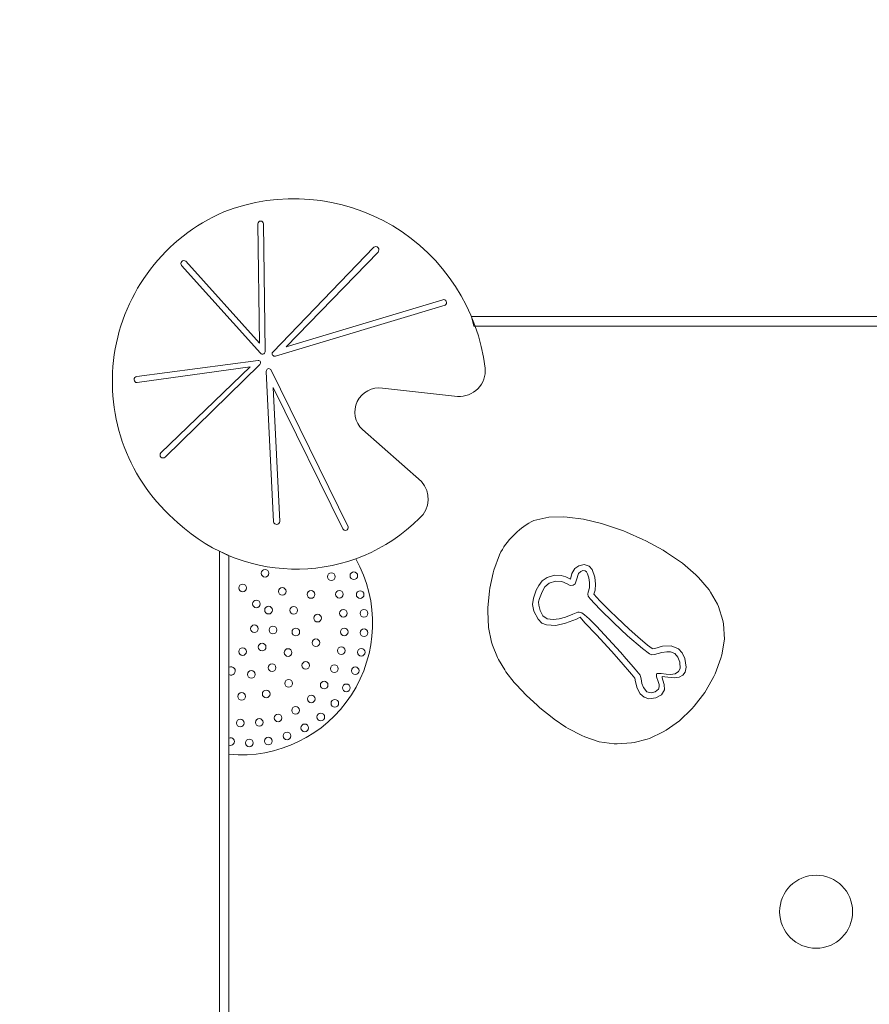
# Model space of a CAD drawing. Units: millimetres. Extents: x -15882 to 3376, y -4626 to 17261.
# Drawn here: x -14414 to -13701, y 8337 to 9163 of the extents above; entities that cross this region are included whole.
import ezdxf

# ---------------------------------------------------------------- set-up
doc = ezdxf.new("R2010")
doc.units = ezdxf.units.MM
doc.header["$MEASUREMENT"] = 0
doc.linetypes.add('Przerywana', pattern=[480, 240, -240])
doc.layers.add('InterSystem-drawing', color=7, linetype='Continuous')
doc.layers.add('InterSystem-safety area', color=7, linetype='Continuous')

msp = doc.modelspace()

# ---------------------------------------------------------------- linework, layer by layer
at = {"layer": 'InterSystem-drawing', "color": 7, "linetype": 'Continuous', "lineweight": 13, "flags": 128}
for points in [[(-14046.23, 8846.67, 0.460016), (-14023.12, 8870.22, 0.490442), (-14242.61, 9001.43, 0.556858), (-14281.13, 8740.58, 0.401645), (-14078.22, 8744.39, 0.412035), (-14076.57, 8775.3), (-14126.13, 8818.81, -0.735909), (-14109.31, 8853.55)], [(-14207.79, 8884.88), (-14209.24, 8991.53, 0.952888), (-14213.95, 8991.53), (-14212.65, 8891.38), (-14274.58, 8960, 0.929343), (-14277.98, 8956.42), (-14211.86, 8882.91, 0.740406)], [(-14199.3, 8880.51), (-14056.84, 8923.25, 0.92509), (-14058.8, 8927.71), (-14190.28, 8888.33), (-14113.11, 8967.75, 0.909807), (-14116.71, 8971.84), (-14201.51, 8883.85, 0.766634)], [(-14212.37, 8873.43), (-14291.85, 8795.66, -0.952888), (-14295.44, 8799.18), (-14220.45, 8871.5), (-14315.44, 8858.23, -0.929343), (-14315.61, 8863.23), (-14213.77, 8876.87, -0.740406)], [(-14203.05, 8869.11), (-14138.11, 8737.21, -0.92509), (-14142.71, 8735.61), (-14201.17, 8854.2), (-14195.6, 8741.64, -0.909807), (-14200.75, 8741.39), (-14206.89, 8867.67, -0.766634)], [(-13982.25, 8742.5, 0.150673), (-14009.87, 8716.21), (-14011.1, 8713.66), (-14015.82, 8700.87), (-14016.42, 8698.57), (-14019.17, 8685.78), (-14019.58, 8683.45), (-14020.8, 8669.35), (-14020.84, 8666.36), (-14020.23, 8652.67), (-14017.71, 8640.48), (-14017.01, 8638.03), (-14012.86, 8627.55), (-14011.97, 8625.88), (-14006.75, 8617.15), (-14005.74, 8615.63), (-13998.66, 8606.69), (-13996.92, 8604.73), (-13988.61, 8595.99), (-13979.27, 8587.27), (-13977.13, 8585.37), (-13966.98, 8577.1), (-13965.25, 8575.85), (-13955.31, 8569.11), (-13953.42, 8567.92), (-13942.05, 8562.02), (-13939.52, 8560.95), (-13927.32, 8556.84), (-13914.92, 8555.17), (-13912.28, 8555.05), (-13900.16, 8555.82), (-13898.15, 8556.22), (-13887.17, 8559.09), (-13885.2, 8559.73), (-13873.64, 8565.16), (-13871.19, 8566.62), (-13859.96, 8574.49), (-13849.63, 8584.54), (-13847.56, 8586.84), (-13838.8, 8598.26), (-13837.54, 8600.28), (-13831.09, 8611.75), (-13830.02, 8613.88), (-13825.2, 8626.88), (-13824.46, 8629.71), (-13822.22, 8643.06), (-13823.06, 8655.85), (-13823.52, 8658.5), (-13827.22, 8670.3), (-13828.15, 8672.2), (-13834, 8682.41), (-13835.18, 8684.22), (-13844, 8694.64), (-13846.21, 8696.82), (-13857.5, 8706.7), (-13870.85, 8715.79), (-13873.81, 8717.62), (-13888.14, 8725.45), (-13890.64, 8726.63), (-13904.49, 8732.72), (-13907.01, 8733.76), (-13922.2, 8738.98), (-13925.46, 8739.92), (-13940.52, 8743.62), (-13954.42, 8745.43), (-13957.3, 8745.63), (-13969.69, 8745.33)]]:
    msp.add_lwpolyline(points, format="xyb", close=True, dxfattribs=at)
for points in [[(-14034.63, 8913.61), (-13416.99, 8913.61), (-13419.26, 8905.61), (-14032.55, 8905.61)], [(-14246.25, 8716.69), (-14246.25, 8141.15), (-14238.25, 8143.44), (-14238.25, 8713.03)], [(-13880.71, 8635.22), (-13874.15, 8636.95), (-13867.09, 8637.31), (-13860.83, 8634.91), (-13857.62, 8631.56), (-13855.42, 8626.79), (-13854.39, 8619.38), (-13855.3, 8615.31), (-13857.31, 8612.63), (-13860.21, 8611.02), (-13864.13, 8610.49), (-13869.84, 8611.07), (-13872.21, 8611.41), (-13874.64, 8611.53), (-13874.64, 8610.6), (-13874.05, 8608.6), (-13872.73, 8605.02), (-13872.51, 8600.35), (-13875.04, 8596.36), (-13879.98, 8593.73), (-13885.73, 8592.97), (-13889.52, 8594.17), (-13892.92, 8597.11), (-13895.49, 8601.73), (-13896.99, 8607.19), (-13897.39, 8610.2), (-13900.31, 8613.63), (-13908.93, 8623.65), (-13917.12, 8632.92), (-13929.64, 8646.59), (-13939.55, 8656.59), (-13943.37, 8661.47), (-13946.57, 8659.72), (-13955.55, 8656.31), (-13963.75, 8654.55), (-13971.59, 8654.86), (-13975.48, 8656.45), (-13978.74, 8659.59), (-13982.19, 8666.48), (-13983.26, 8672.14), (-13982.6, 8677.43), (-13980.25, 8683.99), (-13978.21, 8688.04), (-13975.22, 8691.91), (-13971.06, 8694.67), (-13964.9, 8696.67), (-13959.37, 8696.48), (-13955.39, 8695.29), (-13951.49, 8693.4), (-13950.39, 8697.97), (-13947.85, 8702.15), (-13944.49, 8704.61), (-13939.89, 8705.59), (-13935.87, 8704.06), (-13933.39, 8701.31), (-13931.06, 8695), (-13930.47, 8689.15), (-13930.91, 8683.95), (-13931.8, 8680.81), (-13926.74, 8675.06), (-13918.58, 8666.78), (-13912.64, 8661.04), (-13902.27, 8651.37), (-13895.01, 8644.89), (-13886.73, 8637.94), (-13882.83, 8635.12), (-13882.25, 8634.79)], [(-13935.02, 8676.82), (-13926.98, 8668.11), (-13915.18, 8656.55), (-13903.61, 8645.84), (-13891.15, 8635.07), (-13885.22, 8630.72), (-13883.31, 8629.88), (-13880.96, 8629.96), (-13874.89, 8631.68), (-13870.75, 8632.39), (-13867.61, 8632.33), (-13864.01, 8631.05), (-13861.25, 8627.94), (-13859.77, 8623.64), (-13859.52, 8618.43), (-13860.9, 8615.75), (-13863.62, 8613.84), (-13867.66, 8613.21), (-13871.11, 8613.5), (-13875.46, 8614.12), (-13878.12, 8614.26), (-13878.15, 8614.26), (-13879.08, 8614.03), (-13879.34, 8613.17), (-13879.25, 8611.44), (-13877.8, 8607.36), (-13877.11, 8604.88), (-13877.05, 8602.84), (-13877.55, 8601.06), (-13880.53, 8598.86), (-13883.71, 8597.94), (-13887.45, 8598.75), (-13890.33, 8602.36), (-13891.56, 8605.75), (-13892.3, 8609.59), (-13892.59, 8611.62), (-13893.1, 8612.73), (-13897.31, 8617.83), (-13900.52, 8621.58), (-13904.72, 8626.43), (-13909.61, 8632), (-13916.18, 8639.36), (-13922.85, 8646.65), (-13929.64, 8653.81), (-13935.95, 8660.07), (-13939.65, 8663.34), (-13942.08, 8665.08), (-13944.09, 8665.73), (-13945.47, 8665.6), (-13949.65, 8663.82), (-13955.75, 8661.49), (-13960.88, 8660.07), (-13965.91, 8659.36), (-13971.18, 8659.93), (-13974.81, 8662.61), (-13977.04, 8666.9), (-13978.18, 8671.34), (-13978.22, 8674.24), (-13977.48, 8677.04), (-13975.37, 8682.71), (-13973, 8686.93), (-13969.52, 8689.86), (-13964.04, 8691.75), (-13958.79, 8691.2), (-13954.35, 8689.27), (-13951.64, 8688.11), (-13949.13, 8688.21), (-13947.65, 8689.42), (-13946.52, 8692.83), (-13944.86, 8697.91), (-13942.86, 8699.82), (-13941.08, 8700.54), (-13939.22, 8700.29), (-13938.13, 8699.35), (-13937.12, 8697.72), (-13936.05, 8694.43), (-13935.51, 8690.62), (-13935.64, 8686.01), (-13936.58, 8682.29), (-13936.89, 8680.65), (-13936.59, 8679.15)]]:
    msp.add_lwpolyline(points, close=True, dxfattribs=at)
msp.add_lwpolyline([(-14131.76, 8710.46, -0.603679), (-14238.25, 8546.31)], format="xyb", dxfattribs=at)
at = {"layer": 'InterSystem-drawing', "color": 7, "linetype": 'Continuous', "lineweight": 13}
for centre, radius in [((-14207.89, 8698.29), 3.21), ((-14152.28, 8695.36), 3.21), ((-14133.4, 8696.18), 3.21), ((-14226.71, 8685.95), 3.21), ((-14193.48, 8682.98), 3.21), ((-14169.36, 8680.44), 3.21), ((-14145.54, 8680.67), 3.21), ((-14128.08, 8680.39), 3.21), ((-14215.23, 8672.56), 3.21), ((-14205.03, 8667.29), 3.21), ((-14183.82, 8667.16), 3.21), ((-14142.12, 8664.7), 3.21), ((-14124.87, 8664.6), 3.21), ((-14163.82, 8660.58), 3.21), ((-14216.84, 8651.69), 3.21), ((-14201.29, 8650.64), 3.21), ((-14182.09, 8648.98), 3.21), ((-14141.41, 8649.06), 3.21), ((-14124.86, 8648.32), 3.21), ((-14165.28, 8639.97), 3.21), ((-14226.79, 8632.54), 3.21), ((-14210.38, 8636.3), 3.21), ((-14188.59, 8631.74), 3.21), ((-14143.95, 8633.3), 3.21), ((-14127.16, 8632.01), 3.21), ((-14202.02, 8619.03), 3.21), ((-14173.76, 8620.9), 3.21), ((-14149.8, 8618.19), 3.21), ((-14132.2, 8616.4), 3.21), ((-14219.45, 8613.33), 3.21), ((-14219.45, 8613.33), 3.21), ((-14188.13, 8605.88), 3.21), ((-14158.31, 8604.42), 3.21), ((-14139.67, 8602.1), 3.21), ((-14227.56, 8594.92), 3.21), ((-14206.99, 8596.98), 3.21), ((-14169.16, 8592.85), 3.21), ((-14182.34, 8583.21), 3.21), ((-14149.36, 8589.11), 3.21), ((-14212.81, 8573.1), 3.21), ((-14196.98, 8576.83), 3.21), ((-14161.12, 8577.66), 3.21), ((-14228.8, 8572.57), 3.21), ((-14174.63, 8568.53), 3.21), ((-14205.19, 8557.42), 3.21), ((-14189.51, 8561.77), 3.21), ((-14221.14, 8555.91), 3.21), ((-13745.26, 8414.24), 30.65)]:
    msp.add_circle(centre, radius, dxfattribs=at)
for centre, radius, start, end in [((-14236.49, 8616.26), 3.53, 240.25895, 117.46705), ((-14236.95, 8557.04), 3.22, 246.12457, 113.87543)]:
    msp.add_arc(centre, radius, start, end, dxfattribs=at)
at = {"layer": 'InterSystem-safety area', "color": 7, "linetype": 'Przerywana', "lineweight": 13, "flags": 128}
msp.add_lwpolyline([(-11612.78, 9014.77), (-11612.78, 6814.83, -0.414214), (-13112.78, 5314.83), (-14363.26, 5314.83, -0.414214), (-15863.26, 6814.83), (-15863.26, 9014.77, -0.414214), (-14363.26, 10514.77), (-13112.78, 10514.77, -0.414214)], format="xyb", close=True, dxfattribs=at)

doc.saveas('drawing.dxf')
